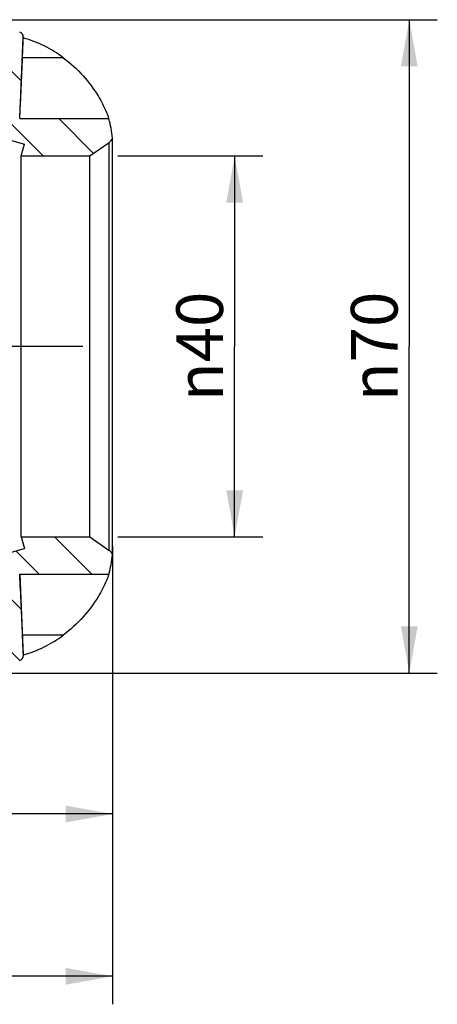
# Model space of a CAD drawing. Units: millimetres. Extents: x 13 to 253, y 62 to 114.
# Drawn here: x 92 to 115, y 62 to 114 of the extents above; entities that cross this region are included whole.
import ezdxf

# ---------------------------------------------------------------- set-up
doc = ezdxf.new("R2010")
doc.units = ezdxf.units.MM
doc.header["$LTSCALE"] = 16.335
doc.linetypes.add('CENTER', pattern=[0.6, 0.375, -0.075, 0.075, -0.075])
doc.layers.get('0').update_dxf_attribs({"linetype": 'CONTINUOUS'})
doc.layers.add('DEFAULT_1', color=7, linetype='CENTER')
doc.styles.get("Standard").update_dxf_attribs({"font": 'txt', "width": 0.8})
doc.styles.add('TEXTSTYLE_1', font='gdt', dxfattribs={"width": 0.8})
doc.dimstyles.new('DIMSTYLE_1', dxfattribs={"dimtxt": 2.5, "dimasz": 2.5, "dimexe": 1.5, "dimexo": 1.5, "dimtad": 1, "dimdec": 0, "dimlfac": 2, "dimzin": 0, "dimdsep": 46, "dimtxsty": 'Standard', "dimblk": '_FILLED', "dimblk1": '_FILLED', "dimblk2": '_FILLED', "dimcen": 0.09, "dimclrt": 5, "dimadec": 0, "dimazin": 0, "dimtp": 0.001, "dimtm": 0.001, "dimtfac": 1, "dimtdec": 0, "dimtofl": 0, "dimtmove": 0, "dimatfit": 3, "dimldrblk": '_FILLED', "dimfxl": 1, "dimtolj": 1, "dimtzin": 0, "dimarcsym": 0})

# ---------------------------------------------------------------- blocks, each defined once
blk = doc.blocks.new('_FILLED')
at = {"color": 0, "linetype": 'ByBlock'}
blk.add_solid([(0, 0), (-1, 0.18), (-1, -0.18)], dxfattribs=at)
blk = doc.blocks.new('*D2')
at = {"color": 2, "linetype": 'Continuous'}
for p, q in [((97.462, 86.166), (97.462, 70.32)), ((61.995, 85.212), (61.995, 70.32)), ((61.995, 71.82), (79.728, 71.82)), ((97.462, 71.82), (79.728, 71.82))]:
    blk.add_line(p, q, dxfattribs=at)
at = {"color": 2, "linetype": 'Continuous', "xscale": 2.5, "yscale": 2.5, "zscale": 2.5, "rotation": 180}
blk.add_blockref('_FILLED', (61.995, 71.82), dxfattribs=at)
at = {"color": 2, "linetype": 'Continuous', "xscale": 2.5, "yscale": 2.5, "zscale": 2.5}
blk.add_blockref('_FILLED', (97.462, 71.82), dxfattribs=at)
at = {"color": 5, "linetype": 'Continuous', "insert": (79.728, 74.945), "char_height": 2.5, "width": 5.08929, "attachment_point": 2, "line_spacing_factor": 0.9}
blk.add_mtext('71', dxfattribs=at)
blk = doc.blocks.new('*D3')
at = {"color": 2, "linetype": 'Continuous'}
for p, q in [((28.345, 86.276), (28.345, 63.751)), ((97.462, 84.205), (97.462, 63.751)), ((28.345, 63.751), (28.345, 61.626)), ((97.462, 63.751), (97.462, 61.626)), ((28.345, 63.126), (62.903, 63.126)), ((97.462, 63.126), (62.903, 63.126))]:
    blk.add_line(p, q, dxfattribs=at)
at = {"color": 2, "linetype": 'Continuous', "xscale": 2.5, "yscale": 2.5, "zscale": 2.5, "rotation": 180}
blk.add_blockref('_FILLED', (28.345, 63.126), dxfattribs=at)
at = {"color": 2, "linetype": 'Continuous', "xscale": 2.5, "yscale": 2.5, "zscale": 2.5}
blk.add_blockref('_FILLED', (97.462, 63.126), dxfattribs=at)
at = {"color": 5, "linetype": 'Continuous', "insert": (62.903, 66.251), "char_height": 2.5, "width": 7.76786, "attachment_point": 2, "line_spacing_factor": 0.9}
blk.add_mtext('139', dxfattribs=at)
blk = doc.blocks.new('*D4')
at = {"color": 2, "linetype": 'Continuous'}
for p, q in [((87.385, 114.362), (114.854, 114.362)), ((113.354, 114.362), (113.354, 96.862)), ((113.354, 79.362), (113.354, 96.862)), ((87.385, 79.362), (114.854, 79.362))]:
    blk.add_line(p, q, dxfattribs=at)
at = {"color": 2, "linetype": 'Continuous', "xscale": 2.5, "yscale": 2.5, "zscale": 2.5}
for p, rotation in [((113.354, 114.362), 90), ((113.354, 79.362), 270)]:
    blk.add_blockref('_FILLED', p, dxfattribs=dict(at, rotation=rotation))
at = {"color": 5, "linetype": 'Continuous', "insert": (110.229, 96.862), "char_height": 2.5, "width": 10.89286, "attachment_point": 2, "rotation": 90, "line_spacing_factor": 0.9, "style": 'TEXTSTYLE_1'}
blk.add_mtext('{\\Fgdt;n}\\Ftxt;70', dxfattribs=at)
blk = doc.blocks.new('*D5')
at = {"color": 2, "linetype": 'Continuous'}
for p, q in [((97.745, 107.062), (103.379, 107.062)), ((103.379, 107.062), (105.504, 107.062)), ((104.004, 107.062), (104.004, 96.862)), ((104.004, 86.662), (104.004, 96.862)), ((97.745, 86.662), (103.379, 86.662)), ((103.379, 86.662), (105.504, 86.662))]:
    blk.add_line(p, q, dxfattribs=at)
at = {"color": 2, "linetype": 'Continuous', "xscale": 2.5, "yscale": 2.5, "zscale": 2.5}
for p, rotation in [((104.004, 107.062), 90), ((104.004, 86.662), 270)]:
    blk.add_blockref('_FILLED', p, dxfattribs=dict(at, rotation=rotation))
at = {"color": 5, "linetype": 'Continuous', "insert": (100.879, 96.862), "char_height": 2.5, "width": 10.89286, "attachment_point": 2, "rotation": 90, "line_spacing_factor": 0.9, "style": 'TEXTSTYLE_1'}
blk.add_mtext('{\\Fgdt;n}\\Ftxt;40', dxfattribs=at)

msp = doc.modelspace()

# ---------------------------------------------------------------- hatches: boundary and pattern name
at = {"linetype": 'Continuous'}
h = msp.add_hatch(dxfattribs=at)
h.set_pattern_fill('DEFAULT__3', color=2, scale=2, angle=135, style=0, pattern_type=0)
h.set_pattern_definition([(135, (0, 0), (-1.414214, -1.414214), [])])
edge = h.paths.add_edge_path()
edge.add_line((92.577, 86.662), (96.245, 86.662))
edge.add_line((96.245, 86.662), (97.282, 85.936))
edge.add_spline(control_points=[(97.462, 85.705), (97.426, 85.799), (97.364, 85.878), (97.282, 85.936)], knot_values=[0, 0, 0, 0, 1, 1, 1, 1], weights=[1, 0.970876, 0.970876, 1], degree=3, periodic=0)
edge.add_spline(control_points=[(97.269, 84.662), (97.361, 85.004), (97.426, 85.353), (97.462, 85.705)], knot_values=[0, 0, 0, 0, 1, 1, 1, 1], weights=[1, 0.997774, 0.997774, 1], degree=3, periodic=0)
edge.add_line((92.495, 84.662), (97.269, 84.662))
edge.add_line((92.495, 84.662), (92.687, 80.292))
edge.add_spline(control_points=[(92.495, 80.037), (92.617, 80.066), (92.692, 80.166), (92.687, 80.292)], knot_values=[0, 0, 0, 0, 1, 1, 1, 1], weights=[1, 0.847105, 0.847105, 1], degree=3, periodic=0)
edge.add_spline(control_points=[(91.148, 79.864), (91.602, 79.874), (92.053, 79.932), (92.495, 80.037)], knot_values=[0, 0, 0, 0, 1, 1, 1, 1], weights=[1, 0.996355, 0.996355, 1], degree=3, periodic=0)
edge.add_spline(control_points=[(90.995, 80.014), (90.995, 79.924), (91.059, 79.862), (91.148, 79.864)], knot_values=[0, 0, 0, 0, 1, 1, 1, 1], weights=[1, 0.799137, 0.799137, 1], degree=3, periodic=0)
edge.add_line((90.995, 81.086), (90.995, 80.014))
edge.add_spline(control_points=[(90.995, 81.086), (90.995, 81.162), (90.946, 81.22), (90.871, 81.234)], knot_values=[0, 0, 0, 0, 1, 1, 1, 1], weights=[1, 0.84403, 0.84403, 1], degree=3, periodic=0)
edge.add_line((89.769, 81.428), (90.871, 81.234))
edge.add_spline(control_points=[(89.645, 81.576), (89.645, 81.5), (89.694, 81.441), (89.769, 81.428)], knot_values=[0, 0, 0, 0, 1, 1, 1, 1], weights=[1, 0.84403, 0.84403, 1], degree=3, periodic=0)
edge.add_line((89.645, 82.459), (89.645, 81.576))
edge.add_spline(control_points=[(89.645, 82.459), (89.645, 82.547), (89.583, 82.609), (89.495, 82.609)], knot_values=[0, 0, 0, 0, 1, 1, 1, 1], weights=[1, 0.804738, 0.804738, 1], degree=3, periodic=0)
edge.add_line((81.145, 82.609), (89.495, 82.609))
edge.add_line((81.145, 83.309), (81.145, 82.609))
edge.add_line((81.145, 83.309), (81.954, 83.309))
edge.add_line((81.954, 83.309), (84.462, 83.662))
edge.add_line((84.462, 83.662), (92.745, 86.037))
edge.add_line((92.577, 86.662), (92.745, 86.037))
edge = h.paths.add_edge_path()
edge.add_line((92.577, 107.062), (96.245, 107.062))
edge.add_line((92.577, 107.062), (92.745, 107.687))
edge.add_line((84.462, 110.062), (92.745, 107.687))
edge.add_line((81.954, 110.414), (84.462, 110.062))
edge.add_line((81.145, 110.414), (81.954, 110.414))
edge.add_line((81.145, 111.114), (81.145, 110.414))
edge.add_line((81.145, 111.114), (89.495, 111.114))
edge.add_spline(control_points=[(89.645, 111.264), (89.645, 111.176), (89.583, 111.114), (89.495, 111.114)], knot_values=[0, 0, 0, 0, 1, 1, 1, 1], weights=[1, 0.804738, 0.804738, 1], degree=3, periodic=0)
edge.add_line((89.645, 112.148), (89.645, 111.264))
edge.add_spline(control_points=[(89.645, 112.148), (89.645, 112.224), (89.694, 112.282), (89.769, 112.296)], knot_values=[0, 0, 0, 0, 1, 1, 1, 1], weights=[1, 0.84403, 0.84403, 1], degree=3, periodic=0)
edge.add_line((89.769, 112.296), (90.871, 112.49))
edge.add_spline(control_points=[(90.995, 112.638), (90.995, 112.562), (90.946, 112.503), (90.871, 112.49)], knot_values=[0, 0, 0, 0, 1, 1, 1, 1], weights=[1, 0.84403, 0.84403, 1], degree=3, periodic=0)
edge.add_line((90.995, 113.71), (90.995, 112.638))
edge.add_spline(control_points=[(90.995, 113.71), (90.995, 113.8), (91.059, 113.862), (91.148, 113.86)], knot_values=[0, 0, 0, 0, 1, 1, 1, 1], weights=[1, 0.799137, 0.799137, 1], degree=3, periodic=0)
edge.add_spline(control_points=[(91.148, 113.86), (91.602, 113.849), (92.053, 113.791), (92.495, 113.686)], knot_values=[0, 0, 0, 0, 1, 1, 1, 1], weights=[1, 0.996355, 0.996355, 1], degree=3, periodic=0)
edge.add_spline(control_points=[(92.495, 113.686), (92.617, 113.657), (92.692, 113.557), (92.687, 113.432)], knot_values=[0, 0, 0, 0, 1, 1, 1, 1], weights=[1, 0.847105, 0.847105, 1], degree=3, periodic=0)
edge.add_line((92.495, 109.062), (92.687, 113.432))
edge.add_line((92.495, 109.062), (97.269, 109.062))
edge.add_spline(control_points=[(97.269, 109.062), (97.361, 108.72), (97.426, 108.371), (97.462, 108.018)], knot_values=[0, 0, 0, 0, 1, 1, 1, 1], weights=[1, 0.997774, 0.997774, 1], degree=3, periodic=0)
edge.add_spline(control_points=[(97.462, 108.018), (97.426, 107.924), (97.364, 107.845), (97.282, 107.788)], knot_values=[0, 0, 0, 0, 1, 1, 1, 1], weights=[1, 0.970876, 0.970876, 1], degree=3, periodic=0)
edge.add_line((96.245, 107.062), (97.282, 107.788))

# ---------------------------------------------------------------- linework, layer by layer
at = {"color": 7, "linetype": 'Continuous'}
for p, q in [((92.495, 109.062), (92.687, 113.432)), ((92.687, 113.443), (92.687, 113.432)), ((92.651, 112.325), (92.687, 113.174)), ((92.687, 113.185), (92.687, 113.289)), ((84.462, 110.062), (92.745, 107.687)), ((92.495, 109.062), (97.269, 109.062)), ((92.577, 107.062), (92.745, 107.687)), ((96.245, 107.062), (97.282, 107.788)), ((97.462, 85.705), (97.462, 108.018)), ((92.577, 107.062), (96.245, 107.062)), ((92.577, 86.662), (92.577, 107.062)), ((96.245, 86.662), (96.245, 107.062)), ((92.577, 86.662), (96.245, 86.662)), ((92.577, 86.662), (92.745, 86.037)), ((96.245, 86.662), (97.282, 85.936)), ((84.462, 83.662), (92.745, 86.037)), ((92.495, 84.662), (97.269, 84.662)), ((92.495, 84.662), (92.687, 80.292)), ((92.687, 80.55), (92.651, 81.399)), ((92.687, 80.435), (92.687, 80.538)), ((92.687, 80.281), (92.687, 80.292))]:
    msp.add_line(p, q, dxfattribs=at)
at = {"color": 9, "linetype": 'Continuous'}
for p, q in [((92.687, 113.289), (92.687, 113.367)), ((92.687, 113.174), (92.687, 113.185)), ((94.829, 112.325), (92.651, 112.325)), ((97.282, 85.936), (97.282, 107.788)), ((94.829, 81.399), (92.651, 81.399)), ((92.687, 80.55), (92.687, 80.538)), ((92.687, 80.435), (92.687, 80.356))]:
    msp.add_line(p, q, dxfattribs=at)
at = {"color": 7, "linetype": 'Continuous'}
for centre, radius, start, end in [((92.437, 113.443), 0.25, 0, 76.6576), ((90.974, 107.239), 6.381, 52.8435, 74.4222), ((-164.011, 122.958), 256.882, 356.89894, 357.62751), ((90.995, 107.362), 6.5, 5.7953, 15.1614), ((96.995, 108.197), 0.5, 305, 338.9964), ((90.995, 86.362), 6.5, 344.8386, 354.2047), ((96.995, 85.526), 0.5, 21.0036, 55), ((-164.011, 70.765), 256.882, 2.37249, 3.10106), ((90.974, 86.485), 6.381, 285.5777, 307.1565), ((92.437, 80.281), 0.25, 283.3424, 360)]:
    msp.add_arc(centre, radius, start, end, dxfattribs=at)
for points, knots in [([(94.829, 112.325), (95.21, 112.036), (95.896, 111.404), (96.656, 110.396), (97.071, 109.597), (97.23, 109.176), (97.269, 109.062)], [0, 0, 0, 0, 0.347892, 0.673124, 0.912705, 1, 1, 1, 1]), ([(97.269, 84.662), (97.23, 84.548), (97.071, 84.127), (96.656, 83.327), (95.896, 82.32), (95.21, 81.688), (94.829, 81.399)], [0, 0, 0, 0, 0.087308, 0.3269, 0.652121, 1, 1, 1, 1])]:
    msp.add_open_spline(points, degree=3, knots=knots, dxfattribs=at)
at = {"layer": 'DEFAULT_1', "color": 7, "linetype": 'CENTER'}
msp.add_line((95.871, 96.862), (29.2, 96.862), dxfattribs=at)

# ---------------------------------------------------------------- dimensions: what is measured, and where the dimension line sits
at = {"color": 2, "linetype": 'Continuous'}
for base, p1, p2, angle, text, picture, middle in [((113.354, 79.362), (85.885, 114.362), (85.885, 79.362), 270, '%%c<>', '*D4', (113.354, 96.862)), ((104.004, 86.662), (96.245, 107.062), (96.245, 86.662), 270, '%%c40', '*D5', (104.004, 96.862)), ((28.345, 63.126), (97.462, 85.705), (28.345, 87.776), 180, '139', '*D3', (62.903, 63.126))]:
    dim = msp.add_linear_dim(base=base, p1=p1, p2=p2, angle=angle, text=text, dimstyle='DIMSTYLE_1', dxfattribs=at)
    dim.commit()
    dim.dimension.update_dxf_attribs({"geometry": picture, "text_midpoint": middle, "dimtype": 160})
dim = msp.add_linear_dim(base=(97.462, 71.82), p1=(61.995, 86.712), p2=(97.462, 87.666), dimstyle='DIMSTYLE_1', dxfattribs=at)
dim.commit()
dim.dimension.update_dxf_attribs({"geometry": '*D2', "text_midpoint": (79.728, 71.82), "dimtype": 160})

doc.saveas('drawing.dxf')
